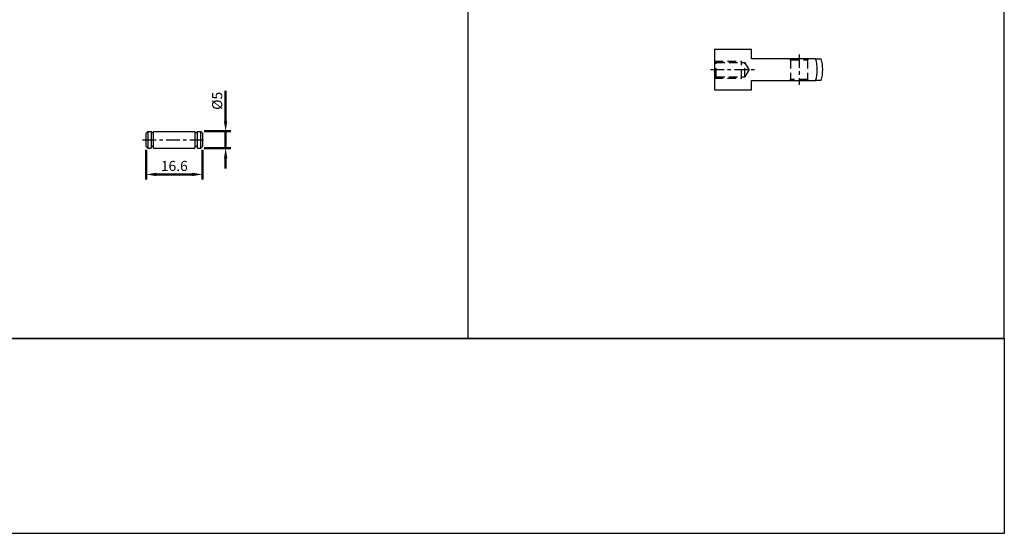
# Model space of a CAD drawing. Units: millimetres. Extents: x 3823 to 4615, y 1251 to 1901.
# Drawn here: x 4324 to 4615, y 1251 to 1403 of the extents above; entities that cross this region are included whole.
import ezdxf

# ---------------------------------------------------------------- set-up
doc = ezdxf.new("R2010")
doc.units = ezdxf.units.MM
doc.linetypes.add('CENTER', pattern=[7, 4, -1, 1, -1])
doc.linetypes.add('HIDDEN', pattern=[9.525, 6.35, -3.175])
doc.layers.add('AM_5', color=5, linetype='Continuous', lineweight=50)
doc.layers.add('CENTER', color=1, linetype='CENTER')
doc.layers.add('LOGO', color=7, linetype='Continuous')
doc.styles.get("Standard").update_dxf_attribs({"font": 'ISOCP.SHX', "bigfont": 'CHINESET.SHX'})
doc.dimstyles.new('AM_ISO$0', dxfattribs={"dimtxt": 3, "dimasz": 3, "dimexe": 1.5, "dimexo": 1, "dimgap": 1, "dimtad": 1, "dimdsep": 46, "dimtxsty": 'Standard', "dimcen": 0, "dimclrd": 256, "dimclre": 256, "dimclrt": 256, "dimadec": 0, "dimazin": 2, "dimtp": 0.1, "dimtm": 0.1, "dimtfac": 0.71, "dimtmove": 0, "dimatfit": 3, "dimfxl": 0, "dimtolj": 2, "dimlwd": -1, "dimlwe": -1, "dimarcsym": 0})

# ---------------------------------------------------------------- blocks, each defined once
blk = doc.blocks.new('*D53')
at = {"layer": 'AM_5'}
for p, q in [((4361.84, 1364.56), (4361.84, 1355.82)), ((4378.44, 1364.56), (4378.44, 1355.82)), ((4364.84, 1357.32), (4375.44, 1357.32))]:
    blk.add_line(p, q, dxfattribs=at)
for points in [[(4364.84, 1357.82), (4364.84, 1356.82), (4361.84, 1357.32)], [(4375.44, 1357.82), (4375.44, 1356.82), (4378.44, 1357.32)]]:
    blk.add_solid(points, dxfattribs=at)
at = {"layer": 'Defpoints', "color": 0}
for p in [(4361.84, 1365.56), (4378.44, 1365.56), (4378.44, 1357.32)]:
    blk.add_point(p, dxfattribs=at)
at = {"layer": 'AM_5', "insert": (4370.14, 1359.82), "char_height": 3, "attachment_point": 5}
blk.add_mtext('\\A2;16.6', dxfattribs=at)
blk = doc.blocks.new('*D54')
at = {"layer": 'AM_5'}
for p, q in [((4385.3, 1373.06), (4385.3, 1382.08)), ((4378.94, 1370.06), (4386.8, 1370.06)), ((4385.3, 1365.06), (4385.3, 1370.06)), ((4378.94, 1365.06), (4386.8, 1365.06)), ((4385.3, 1362.06), (4385.3, 1359.06))]:
    blk.add_line(p, q, dxfattribs=at)
for points in [[(4384.8, 1373.06), (4385.8, 1373.06), (4385.3, 1370.06)], [(4384.8, 1362.06), (4385.8, 1362.06), (4385.3, 1365.06)]]:
    blk.add_solid(points, dxfattribs=at)
at = {"layer": 'Defpoints', "color": 0}
for p in [(4377.94, 1370.06), (4385.3, 1370.06), (4377.94, 1365.06)]:
    blk.add_point(p, dxfattribs=at)
at = {"layer": 'AM_5', "insert": (4382.8, 1379.07), "char_height": 3, "attachment_point": 5, "rotation": 90}
blk.add_mtext('\\A2;%%c5', dxfattribs=at)

msp = doc.modelspace()

# ---------------------------------------------------------------- linework, layer by layer
for p, q in [((4529.63, 1394.303), (4540.63, 1394.303)), ((4529.63, 1394.303), (4529.63, 1382.303)), ((4540.63, 1391.503), (4540.63, 1394.303)), ((4559.517, 1391.503), (4540.63, 1391.503)), ((4559.517, 1391.503), (4561.195, 1391.503)), ((4540.63, 1382.303), (4540.63, 1385.103)), ((4540.63, 1385.103), (4559.517, 1385.103)), ((4561.195, 1385.103), (4559.517, 1385.103)), ((4529.63, 1382.303), (4540.63, 1382.303)), ((4361.845, 1369.557), (4362.345, 1370.057)), ((4361.845, 1365.557), (4361.845, 1369.557)), ((4362.345, 1370.057), (4363.345, 1370.057)), ((4362.345, 1370.057), (4362.345, 1365.057)), ((4363.345, 1370.057), (4363.345, 1365.057)), ((4364.045, 1369.582), (4363.345, 1369.582)), ((4364.045, 1370.057), (4376.245, 1370.057)), ((4364.045, 1365.057), (4364.045, 1370.057)), ((4376.245, 1370.057), (4376.245, 1365.057)), ((4376.945, 1369.582), (4376.245, 1369.582)), ((4376.945, 1370.057), (4377.945, 1370.057)), ((4376.945, 1365.057), (4376.945, 1370.057)), ((4378.445, 1369.557), (4377.945, 1370.057)), ((4377.945, 1365.057), (4377.945, 1370.057)), ((4378.445, 1369.557), (4378.445, 1365.557)), ((4361.845, 1365.557), (4362.345, 1365.057)), ((4362.345, 1365.057), (4363.345, 1365.057)), ((4364.045, 1365.532), (4363.345, 1365.532)), ((4364.045, 1365.057), (4376.245, 1365.057)), ((4376.945, 1365.532), (4376.245, 1365.532)), ((4376.945, 1365.057), (4377.945, 1365.057)), ((4378.445, 1365.557), (4377.945, 1365.057))]:
    msp.add_line(p, q)
at = {"color": 3, "linetype": 'HIDDEN', "ltscale": 0.4}
for p, q in [((4530.13, 1390.403), (4529.63, 1390.903)), ((4529.73, 1390.803), (4537.63, 1390.803)), ((4530.13, 1390.403), (4538.63, 1390.403)), ((4530.13, 1386.203), (4530.13, 1390.403)), ((4537.63, 1385.803), (4537.63, 1390.803)), ((4539.891, 1388.303), (4538.63, 1390.403)), ((4538.63, 1386.203), (4538.63, 1390.403)), ((4552.13, 1391.203), (4551.83, 1391.503)), ((4552.13, 1391.203), (4552.13, 1385.403)), ((4552.13, 1391.203), (4557.13, 1391.203)), ((4557.13, 1391.203), (4557.43, 1391.503)), ((4557.13, 1391.203), (4557.13, 1385.403)), ((4539.891, 1388.303), (4538.63, 1386.203)), ((4530.13, 1386.203), (4529.63, 1385.703)), ((4529.73, 1385.803), (4537.63, 1385.803)), ((4530.13, 1386.203), (4538.63, 1386.203)), ((4552.13, 1385.403), (4551.83, 1385.103)), ((4557.13, 1385.403), (4552.13, 1385.403)), ((4557.13, 1385.403), (4557.43, 1385.103))]:
    msp.add_line(p, q, dxfattribs=at)
for radius, start, end in [(10.392, 342.06607, 17.93393), (12, 344.53399, 15.46601)]:
    msp.add_arc((4549.63, 1388.303), radius, start, end)
at = {"layer": 'CENTER'}
for p, q in [((4554.63, 1392.803), (4554.63, 1383.803)), ((4528.53, 1388.303), (4541.491, 1388.303)), ((4360.745, 1367.557), (4379.545, 1367.557))]:
    msp.add_line(p, q, dxfattribs=at)
at = {"layer": 'LOGO', "color": 4}
for p, q in [((4456.847, 1493.848), (4456.847, 1308.788)), ((4615.247, 1308.788), (3823.247, 1308.788))]:
    msp.add_line(p, q, dxfattribs=at)
for points in [[(3823.247, 1308.788), (4615.247, 1308.788), (4615.247, 1901.182), (3823.247, 1901.182)], [(3823.247, 1308.788), (4615.247, 1308.788), (4615.247, 1251.196), (3823.247, 1251.196)]]:
    msp.add_lwpolyline(points, close=True, dxfattribs=at)

# ---------------------------------------------------------------- dimensions: what is measured, and where the dimension line sits
at = {"layer": 'AM_5'}
dim = msp.add_linear_dim(base=(4385.297, 1370.057), p1=(4377.945, 1365.057), p2=(4377.945, 1370.057), angle=90, text='%%c<>', dimstyle='AM_ISO$0', override={"dimtdec": 8}, dxfattribs=at)
dim.commit()
dim.dimension.update_dxf_attribs({"geometry": '*D54', "text_midpoint": (4385.297, 1379.069), "dimtype": 160})
dim = msp.add_linear_dim(base=(4378.445, 1357.316), p1=(4361.845, 1365.557), p2=(4378.445, 1365.557), angle=0, dimstyle='AM_ISO$0', override={"dimscale": 1, "dimlfac": 1, "dimtdec": 8}, dxfattribs=at)
dim.commit()
dim.dimension.update_dxf_attribs({"geometry": '*D53', "text_midpoint": (4370.145, 1359.816)})

doc.saveas('drawing.dxf')
